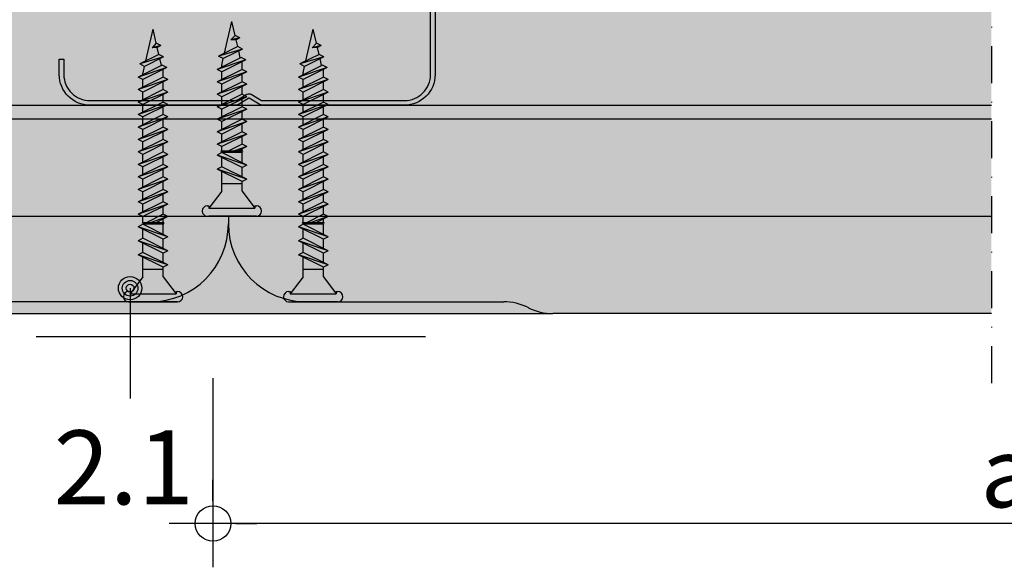
# Model space of a CAD drawing. Units: metres. Extents: x 1671 to 4753, y -1025 to 2849.
# Drawn here: x 2058 to 2185, y -922 to -851 of the extents above; entities that cross this region are included whole.
import ezdxf

# ---------------------------------------------------------------- set-up
doc = ezdxf.new("R2010")
doc.units = ezdxf.units.M
doc.linetypes.add('Strichpunkt2', pattern=[12.7, 6.35, -3.175, 0, -3.175])
for name, color, linetype in [('Rigips Befestigungen', 8, 'Continuous'), ('Rigips Bemassung', 5, 'Continuous'), ('Rigips Beplankung', 2, 'Continuous'), ('Rigips Profile', 2, 'Continuous'), ('Rigips Profile 2', 5, 'Continuous'), ('Rigips Schraffur 4', 8, 'Continuous'), ('Rigips Text', 7, 'Continuous')]:
    doc.layers.add(name, color=color, linetype=linetype)
for name, color, linetype, true_color in [('Rigips Schr Habito', 7, 'Continuous', 0xe1cbc6), ('Rigips Schr Profile PS', 7, 'Continuous', 0xd5e5ec), ('Rigips Text PB', 7, 'Continuous', 0xe2001a)]:
    doc.layers.add(name, color=color, linetype=linetype, true_color=true_color)
doc.styles.add('BEM', font='arial.ttf')
doc.styles.add('TEXT PuB ROT', font='arial.ttf')
doc.dimstyles.new('P+B', dxfattribs={"dimtxt": 7.5, "dimasz": 0.15, "dimexe": 5, "dimexo": 5, "dimgap": 2, "dimtad": 1, "dimdec": 0, "dimdsep": 46, "dimlunit": 6, "dimtxsty": 'BEM', "dimblk": 'PUNKT1', "dimcen": 2.5, "dimdle": 7, "dimclrd": 256, "dimclre": 256, "dimclrt": 7, "dimadec": 0, "dimazin": 0, "dimtfac": 1, "dimtdec": 0, "dimtmove": 0, "dimatfit": 3, "dimfxl": 1, "dimtolj": 1, "dimtzin": 0, "dimlwd": -1, "dimlwe": -1, "dimarcsym": 0})

# ---------------------------------------------------------------- blocks, each defined once
blk = doc.blocks.new('PUNKT1')
at = {"color": 9}
for p, q in [((0, 19.43276855314616), (0, 37.5)), ((0, -19.43276855314616), (0, 19.43276855314616)), ((-19.43276855302975, 0), (-37.5, 0)), ((-19.43276855302975, 0), (19.43276855302975, 0)), ((19.43276855302975, 0), (37.5, 0)), ((0, -19.43276855314616), (0, -37.5))]:
    blk.add_line(p, q, dxfattribs=at)
at = {"layer": 'DEFPOINTS', "color": 0, "linetype": 'ByBlock'}
blk.add_point((0, 0), dxfattribs=at)
at = {"layer": 'Rigips Schraffur 4', "color": 9}
blk.add_circle((0, 0), 15.19304337888025, dxfattribs=at)
blk = doc.blocks.new('*D12')
at = {"layer": 'DEFPOINTS', "color": 0, "transparency": 16777216}
for p in [(2082.977347943957, -892.4946792045014), (2287.005080045239, -892.4946792045014), (2082.977347943957, -916.1524756006909)]:
    blk.add_point(p, dxfattribs=at)
at = {"layer": 'Rigips Bemassung', "transparency": 16777216}
for p, q in [((2082.977347943957, -897.4946792045014), (2082.977347943957, -921.1524756006909)), ((2287.005080045239, -897.4946792045014), (2287.005080045239, -921.1524756006909)), ((2286.855080045239, -916.1524756006909), (2083.127347943957, -916.1524756006909))]:
    blk.add_line(p, q, dxfattribs=at)
at = {"layer": 'Rigips Bemassung', "transparency": 16777216, "xscale": 0.15, "yscale": 0.15, "zscale": 0.15, "rotation": 180}
blk.add_blockref('PUNKT1', (2082.977347943957, -916.1524756006909), dxfattribs=at)
at = {"layer": 'Rigips Bemassung', "transparency": 16777216, "xscale": 0.15, "yscale": 0.15, "zscale": 0.15}
blk.add_blockref('PUNKT1', (2287.005080045239, -916.1524756006909), dxfattribs=at)
at = {"layer": 'Rigips Bemassung', "color": 7, "transparency": 16777216, "insert": (2184.991213994598, -909.5788057507591), "char_height": 7.5, "attachment_point": 5, "style": 'BEM'}
blk.add_mtext('\\A1;{\\H1.2x;a}', dxfattribs=at)
blk = doc.blocks.new('3 8_25 NEU')
at = {"layer": 'Rigips Befestigungen'}
for p, q in [((-0.00315499999999997, 0), (0.002690384757729349, -2.775557561562891e-17)), ((0.003154999999999977, 0), (-0.00315499999999997, 0)), ((0.003154999999999977, 0), (-0.00315499999999997, 0)), ((-0.002949999999999814, 0), (0.002949999999999821, 0)), ((-0.00130000000000019, -0.003199999999999981), (-0.002954999999999985, -0.001019999999999993)), ((-0.002954999999999985, -0.001319999999999988), (-0.002954999999999985, -0.001019999999999993)), ((0.002375000000000044, -0.001019999999999979), (-0.002954999999999985, -0.001019999999999993)), ((0.001300000000000183, -0.003199999999999981), (0.002954999999999985, -0.001019999999999993)), ((0.002954999999999985, -0.001019999999999993), (0.002375000000000044, -0.001019999999999993)), ((0.002954999999999985, -0.001319999999999988), (0.002954999999999985, -0.001019999999999993)), ((-0.002954999999999923, -0.001319999999999988), (-0.00315499999999997, -0.001319999999999988)), ((0.003154999999999977, -0.001319999999999988), (0.00295499999999993, -0.001319999999999988)), ((-0.001300000000000183, -0.003199999999999995), (-0.001300000000000183, -0.004442013113119855)), ((0.001300000000000183, -0.003199999999999995), (0.001300000000000183, -0.005742013113119809)), ((-0.001900000000000547, -0.004751127144016432), (-0.001300000000000183, -0.004442013113119855)), ((-0.001900000000000547, -0.004751127144016432), (0.001300000000000183, -0.006351127144016339)), ((-0.001900000000000547, -0.004751127144016432), (0.001899999999999638, -0.006042013113119762)), ((0.001300000000000183, -0.004200000000000037), (-0.001300000000000183, -0.004200000000000037)), ((-0.001300000000000183, -0.004442013113119855), (0.001899999999999638, -0.006042013113119762)), ((-0.001300000000000183, -0.005051127144016385), (-0.001300000000000183, -0.00624201311311981)), ((-0.001900000000000547, -0.006551127144016386), (-0.001300000000000183, -0.00624201311311981)), ((-0.001300000000000183, -0.00624201311311981), (0.001899999999999638, -0.007842013113119717)), ((0.001300000000000183, -0.006351127144016339), (0.001899999999999638, -0.006042013113119762)), ((-0.001900000000000547, -0.006551127144016386), (0.001899999999999638, -0.007842013113119717)), ((-0.001900000000000547, -0.006551127144016386), (0.001300000000000183, -0.008151127144016293)), ((-0.001300000000000183, -0.006851127144016339), (-0.001300000000000183, -0.00820000000000004)), ((0.001300000000000183, -0.006351127144016339), (0.001300000000000183, -0.007542013113119764)), ((-0.001900000000000547, -0.008932616599036922), (-0.000332128689301589, -0.008399999999999866)), ((-0.001900000000000547, -0.008932616599036922), (-0.0008347668019261303, -0.008399999999999852)), ((-0.001300000000000197, -0.007641730629933591), (-0.00130000000000019, -0.00820000000000004)), ((0.001300000000000183, -0.008200000000000054), (-0.00130000000000019, -0.00820000000000004)), ((0.001300000000000183, -0.00839999999999988), (-0.00130000000000019, -0.008399999999999866)), ((-0.001300000000000183, -0.00924173062993372), (0.0003834612598673098, -0.008399999999999852)), ((-0.00130000000000019, -0.008399999999999866), (-0.001300000000000183, -0.008632616599036955)), ((0.001300000000000183, -0.008151127144016238), (0.001899999999999638, -0.007842013113119717)), ((0.001300000000000183, -0.008151127144016293), (0.001300000000000183, -0.00820000000000004)), ((0.001300000000000183, -0.008151127144016238), (0.00130000000000019, -0.00820000000000004)), ((0.00130000000000019, -0.00839999999999988), (0.001300000000000183, -0.008932616599036922)), ((-0.001900000000000547, -0.01053261659903683), (0.001300000000000183, -0.008932616599036922)), ((-0.001900000000000547, -0.008932616599036922), (-0.001300000000000183, -0.00924173062993372)), ((-0.001900000000000547, -0.008932616599036922), (-0.001300000000000183, -0.00924173062993372)), ((-0.001900000000000547, -0.01053261659903683), (0.001899999999999638, -0.009241730629933498)), ((-0.001300000000000183, -0.01084173062993363), (0.001899999999999638, -0.009241730629933498)), ((-0.001300000000000197, -0.009241730629933498), (-0.001300000000000183, -0.01023261659903688)), ((0.001300000000000183, -0.008932616599036922), (0.001899999999999638, -0.009241730629933498)), ((0.001300000000000183, -0.009541730629933451), (0.001300000000000183, -0.01053261659903683)), ((-0.001900000000000547, -0.01213261659903674), (0.001300000000000183, -0.01053261659903683)), ((-0.001900000000000547, -0.01053261659903683), (-0.001300000000000183, -0.01084173062993363)), ((-0.001900000000000547, -0.01053261659903683), (-0.001300000000000183, -0.01084173062993363)), ((-0.001900000000000547, -0.01213261659903674), (0.001899999999999638, -0.0108417306299334)), ((-0.001300000000000183, -0.01244173062993355), (0.001899999999999638, -0.0108417306299334)), ((-0.001300000000000197, -0.0108417306299334), (-0.001300000000000183, -0.01183261659903678)), ((0.001300000000000183, -0.01053261659903683), (0.001899999999999638, -0.0108417306299334)), ((0.001300000000000183, -0.01114173062993336), (0.001300000000000183, -0.01213261659903674)), ((-0.001900000000000547, -0.01373261659903664), (0.001300000000000183, -0.01213261659903674)), ((-0.001900000000000547, -0.01213261659903674), (-0.001300000000000183, -0.01244173062993355)), ((-0.001900000000000547, -0.01213261659903674), (-0.001300000000000183, -0.01244173062993355)), ((-0.001900000000000547, -0.01373261659903664), (0.001899999999999638, -0.01244173062993331)), ((-0.001300000000000183, -0.01404173062993345), (0.001899999999999638, -0.01244173062993331)), ((-0.001300000000000197, -0.01244173062993331), (-0.001300000000000183, -0.01343261659903669)), ((0.001300000000000183, -0.01213261659903674), (0.001899999999999638, -0.01244173062993331)), ((-0.001900000000000547, -0.01533261659903655), (0.001300000000000183, -0.01373261659903664)), ((-0.001900000000000547, -0.01373261659903664), (-0.001300000000000183, -0.01404173062993345)), ((-0.001900000000000547, -0.01373261659903664), (-0.001300000000000183, -0.01404173062993345)), ((0.001300000000000183, -0.01274173062993326), (0.001300000000000183, -0.01373261659903664)), ((0.001300000000000183, -0.01373261659903664), (0.001899999999999638, -0.01404173062993322)), ((-0.001900000000000547, -0.01533261659903655), (0.001899999999999638, -0.01404173062993322)), ((-0.001300000000000183, -0.01564173062993336), (0.001899999999999638, -0.01404173062993322)), ((-0.001300000000000197, -0.01404173062993322), (-0.001300000000000183, -0.0150326165990366)), ((0.001300000000000183, -0.01434173062993317), (0.001300000000000183, -0.01533261659903655)), ((-0.001900000000000547, -0.01693261659903646), (0.001300000000000183, -0.01533261659903655)), ((-0.001900000000000547, -0.01533261659903655), (-0.001300000000000183, -0.01564173062993336)), ((-0.001900000000000547, -0.01533261659903655), (-0.001300000000000183, -0.01564173062993336)), ((-0.001900000000000547, -0.01693261659903646), (0.001899999999999638, -0.01564173062993313)), ((-0.001300000000000183, -0.01724173062993327), (0.001899999999999638, -0.01564173062993313)), ((-0.001300000000000197, -0.01564173062993313), (-0.001300000000000183, -0.0166326165990365)), ((0.001300000000000183, -0.01533261659903655), (0.001899999999999638, -0.01564173062993313)), ((0.001300000000000183, -0.01594173062993309), (0.001300000000000183, -0.01693261659903646)), ((-0.001900000000000547, -0.01693261659903646), (-0.001300000000000183, -0.01724173062993327)), ((-0.001900000000000547, -0.01693261659903646), (-0.001300000000000183, -0.01724173062993327)), ((-0.001900000000000547, -0.0185326165990366), (0.001300000000000183, -0.01693261659903646)), ((-0.001900000000000547, -0.0185326165990366), (0.001899999999999638, -0.01724173062993327)), ((-0.001300000000000183, -0.01884173062993318), (0.001899999999999638, -0.01724173062993327)), ((-0.001300000000000183, -0.01724173062993327), (-0.001300000000000183, -0.01823261659903665)), ((0.001300000000000183, -0.01693261659903646), (0.001899999999999638, -0.01724173062993327)), ((0.001300000000000183, -0.01754173062993322), (0.001300000000000183, -0.0185326165990366)), ((-0.001900000000000547, -0.0185326165990366), (-0.001300000000000183, -0.01884173062993318)), ((-0.001900000000000547, -0.0185326165990366), (-0.001300000000000183, -0.01884173062993318)), ((-0.001778386296494315, -0.02007180974728384), (0.001300000000000183, -0.0185326165990366)), ((-0.001778386296494315, -0.02007180974728384), (0.001899999999999638, -0.01884173062993318)), ((-0.001300000000000183, -0.01884173062993318), (-0.001300000000000183, -0.01983261659903655)), ((-0.00117838629649486, -0.02038092377818043), (0.001899999999999638, -0.01884173062993318)), ((0.001300000000000183, -0.0185326165990366), (0.001899999999999638, -0.01884173062993318)), ((-0.001778386296494315, -0.02007180974728384), (-0.00117838629649486, -0.02038092377818043)), ((0.001292311019435145, -0.0194023859972433), (0.001100720333192841, -0.02023225643243995)), ((0.001300000000000183, -0.01914173062993313), (0.001300000000000183, -0.0193349006809401)), ((-0.001343279860157962, -0.02145425652911535), (0.001100720333192841, -0.02023225643243995)), ((-0.001343279860157962, -0.02145425652911535), (0.001700720333193205, -0.02054137046333653)), ((-0.001343279860157962, -0.02145425652911535), (-0.0007432798601575974, -0.02176337056001193)), ((-0.001077987245634175, -0.02033072425275008), (-0.0008728975391168181, -0.02121906536859477)), ((-0.0007432798601575974, -0.02176337056001193), (0.001700720333193205, -0.02054137046333653)), ((0.0009417439880751513, -0.02092085863589555), (0, -0.02499999999999999)), ((0.001100720333192841, -0.02023225643243995), (0.001700720333193205, -0.02054137046333653)), ((-0.001015663747956752, -0.02289044847301488), (0.0001337314669954126, -0.02262030788098707)), ((-0.001015663747956752, -0.02289044847301488), (-0.0005381901536402403, -0.02265171167585663)), ((-0.0007432798601575974, -0.02176337056001193), (-0.0005381901536402403, -0.02265171167585663)), ((-0.0005381901536402403, -0.02265171167585663), (0.0001337314669954126, -0.02262030788098707)), ((-0.0004156637479563879, -0.02319956250391146), (0.0001337314669954126, -0.02262030788098707)), ((-0.001015663747956752, -0.02289044847301488), (-0.0004156637479563879, -0.02319956250391146)), ((-0.0004156637479563879, -0.02319956250391146), (0, -0.02499999999999999))]:
    blk.add_line(p, q, dxfattribs=at)
for centre, radius, start, end in [((-0.00315499999999997, -0.0006599999999999939), 0.0006600000000000001, 90, 270), ((0.003154999999999977, -0.0006599999999999939), 0.0006600000000000001, 270, 90), ((-0.00130000000000019, -0.008299999999999946), 9.999999999990905e-05, 90, 270), ((0.001300000000000183, -0.00829999999999996), 9.999999999990905e-05, 270, 90), ((0.001000000000000001, -0.0193349006809401), 0.0003, 346.9999999999994, 0)]:
    blk.add_arc(centre, radius, start, end, dxfattribs=at)
blk = doc.blocks.new('TN25 NEU')
at = {"layer": 'Rigips Befestigungen', "xscale": 1000, "yscale": 1000, "zscale": 1000}
blk.add_blockref('3 8_25 NEU', (0, 0), dxfattribs=at)
blk = doc.blocks.new('3 8_35 NEU')
at = {"layer": 'Rigips Befestigungen'}
for p, q in [((-0.00315499999999997, 0), (0.002690384757729349, -2.775557561562891e-17)), ((0.003154999999999977, 0), (-0.00315499999999997, 0)), ((0.003154999999999977, 0), (-0.00315499999999997, 0)), ((-0.00130000000000019, -0.003199999999999995), (-0.002954999999999985, -0.001019999999999993)), ((-0.002954999999999985, -0.001320000000000002), (-0.002954999999999985, -0.001019999999999993)), ((0.002375000000000044, -0.001019999999999979), (-0.002954999999999985, -0.001019999999999993)), ((0.001300000000000183, -0.003199999999999995), (0.002954999999999985, -0.001019999999999993)), ((0.002954999999999985, -0.001019999999999993), (0.002375000000000044, -0.001019999999999993)), ((0.002954999999999985, -0.001320000000000002), (0.002954999999999985, -0.001019999999999993)), ((-0.002954999999999923, -0.001320000000000002), (-0.00315499999999997, -0.001320000000000002)), ((0.003154999999999977, -0.001320000000000002), (0.00295499999999993, -0.001320000000000002)), ((-0.001300000000000183, -0.003200000000000022), (-0.001300000000000183, -0.004442013113119855)), ((0.00130000000000019, -0.003199999999999981), (0.001300000000000183, -0.005742013113119809)), ((-0.001900000000000547, -0.004751127144016445), (-0.001300000000000183, -0.004442013113119855)), ((-0.001900000000000547, -0.004751127144016445), (0.001300000000000183, -0.006351127144016352)), ((-0.001900000000000547, -0.004751127144016445), (0.001899999999999638, -0.006042013113119762)), ((0.001300000000000183, -0.004200000000000051), (-0.001300000000000183, -0.004200000000000051)), ((-0.001300000000000183, -0.004442013113119855), (0.001899999999999638, -0.006042013113119762)), ((-0.001300000000000183, -0.005051127144016399), (-0.001300000000000183, -0.00624201311311981)), ((-0.001900000000000547, -0.0065511271440164), (-0.001300000000000183, -0.00624201311311981)), ((-0.001300000000000183, -0.00624201311311981), (0.001899999999999638, -0.007842013113119717)), ((0.001300000000000183, -0.006351127144016352), (0.001899999999999638, -0.006042013113119762)), ((-0.001900000000000547, -0.0065511271440164), (0.001899999999999638, -0.007842013113119717)), ((-0.001900000000000547, -0.0065511271440164), (0.001300000000000183, -0.008151127144016307)), ((-0.001300000000000183, -0.006851127144016353), (-0.001300000000000183, -0.008042013113119695)), ((0.001300000000000183, -0.006351127144016352), (0.001300000000000183, -0.007542013113119764)), ((-0.001900000000000547, -0.008351127144016285), (-0.001300000000000183, -0.008042013113119709)), ((-0.001900000000000547, -0.008351127144016285), (0.001899999999999638, -0.009642013113119616)), ((-0.001900000000000547, -0.008351127144016285), (0.001300000000000183, -0.009951127144016206)), ((-0.001300000000000183, -0.008042013113119709), (0.001899999999999638, -0.009642013113119616)), ((-0.001300000000000183, -0.008651127144016252), (-0.001300000000000183, -0.00999999999999994)), ((0.001300000000000183, -0.008151127144016251), (0.001899999999999638, -0.007842013113119717)), ((0.001300000000000183, -0.008151127144016307), (0.001300000000000183, -0.009342013113119718)), ((-0.001300000000000183, -0.009641730629933593), (-0.001300000000000183, -0.009999999999999926)), ((0.001300000000000183, -0.009999999999999953), (-0.00130000000000019, -0.00999999999999994)), ((0.001300000000000183, -0.009332616599037016), (0.001899999999999638, -0.009641730629933593)), ((0.001300000000000183, -0.00995112714401615), (0.001899999999999638, -0.009642013113119616)), ((0.001300000000000183, -0.009941730629933546), (0.001300000000000183, -0.009999999999999953)), ((0.001300000000000183, -0.009951127144016206), (0.001300000000000183, -0.00999999999999994)), ((0.001300000000000183, -0.00995112714401615), (0.00130000000000019, -0.00999999999999994)), ((-0.001900000000000547, -0.01093261659903692), (-0.0004347668019258344, -0.01019999999999978)), ((-0.001900000000000547, -0.01093261659903692), (0.0002566142501915641, -0.01019999999999978)), ((-0.001900000000000547, -0.01253261659903683), (0.001300000000000183, -0.01093261659903692)), ((-0.001900000000000547, -0.01093261659903692), (-0.001300000000000183, -0.0112417306299335)), ((-0.001900000000000547, -0.01093261659903692), (-0.001300000000000183, -0.0112417306299335)), ((-0.001900000000000547, -0.01253261659903683), (0.001899999999999638, -0.0112417306299335)), ((0.001300000000000183, -0.01019999999999978), (-0.00130000000000019, -0.01019999999999976)), ((-0.001300000000000183, -0.0112417306299335), (0.0007834612598672727, -0.01019999999999978)), ((-0.001300000000000183, -0.01019999999999976), (-0.001300000000000183, -0.01063261659903697)), ((-0.001300000000000183, -0.01284173062993341), (0.001899999999999638, -0.0112417306299335)), ((-0.001300000000000183, -0.0112417306299335), (-0.001300000000000183, -0.01223261659903688)), ((0.001300000000000183, -0.01019999999999978), (0.001300000000000183, -0.01093261659903692)), ((0.001300000000000183, -0.01093261659903692), (0.001899999999999638, -0.0112417306299335)), ((-0.001900000000000547, -0.01413261659903674), (0.001300000000000183, -0.01253261659903683)), ((-0.001900000000000547, -0.01253261659903683), (-0.001300000000000183, -0.01284173062993341)), ((-0.001900000000000547, -0.01253261659903683), (-0.001300000000000183, -0.01284173062993341)), ((0.001300000000000183, -0.01154173062993345), (0.001300000000000183, -0.01253261659903683)), ((0.001300000000000183, -0.01253261659903683), (0.001899999999999638, -0.01284173062993341)), ((-0.001900000000000547, -0.01413261659903674), (0.001899999999999638, -0.01284173062993341)), ((-0.001300000000000183, -0.01444173062993331), (0.001899999999999638, -0.01284173062993341)), ((-0.001300000000000183, -0.01284173062993341), (-0.001300000000000183, -0.01383261659903678)), ((0.001300000000000183, -0.01314173062993336), (0.001300000000000183, -0.01413261659903674)), ((-0.001900000000000547, -0.01573261659903664), (0.001300000000000183, -0.01413261659903674)), ((-0.001900000000000547, -0.01413261659903674), (-0.001300000000000183, -0.01444173062993331)), ((-0.001900000000000547, -0.01413261659903674), (-0.001300000000000183, -0.01444173062993331)), ((-0.001900000000000547, -0.01573261659903664), (0.001899999999999638, -0.01444173062993331)), ((-0.001300000000000183, -0.01604173062993323), (0.001899999999999638, -0.01444173062993331)), ((-0.001300000000000183, -0.01444173062993331), (-0.001300000000000183, -0.01543261659903669)), ((0.001300000000000183, -0.01413261659903674), (0.001899999999999638, -0.01444173062993331)), ((0.001300000000000183, -0.01474173062993328), (0.001300000000000183, -0.01573261659903664)), ((-0.001900000000000547, -0.01733261659903655), (0.001300000000000183, -0.01573261659903664)), ((-0.001900000000000547, -0.01573261659903664), (-0.001300000000000183, -0.01604173062993323)), ((-0.001900000000000547, -0.01573261659903664), (-0.001300000000000183, -0.01604173062993323)), ((-0.001900000000000547, -0.01733261659903655), (0.001899999999999638, -0.01604173062993323)), ((-0.001300000000000183, -0.01764173062993314), (0.001899999999999638, -0.01604173062993323)), ((-0.001300000000000183, -0.01604173062993323), (-0.001300000000000183, -0.0170326165990366)), ((0.001300000000000183, -0.01573261659903664), (0.001899999999999638, -0.01604173062993323)), ((0.001300000000000183, -0.01634173062993319), (0.001300000000000183, -0.01733261659903655)), ((-0.001900000000000547, -0.01893261659903647), (0.001300000000000183, -0.01733261659903655)), ((-0.001900000000000547, -0.01733261659903655), (-0.001300000000000183, -0.01764173062993314)), ((-0.001900000000000547, -0.01733261659903655), (-0.001300000000000183, -0.01764173062993314)), ((-0.001900000000000547, -0.01893261659903647), (0.001899999999999638, -0.01764173062993314)), ((-0.001300000000000183, -0.01764173062993314), (-0.001300000000000183, -0.01863261659903652)), ((-0.001300000000000183, -0.01924173062993327), (0.001899999999999638, -0.01764173062993314)), ((0.001300000000000183, -0.01733261659903655), (0.001899999999999638, -0.01764173062993314)), ((-0.001900000000000547, -0.0205326165990366), (0.001300000000000183, -0.01893261659903647)), ((-0.001900000000000547, -0.01893261659903647), (-0.001300000000000183, -0.01924173062993327)), ((-0.001900000000000547, -0.01893261659903647), (-0.001300000000000183, -0.01924173062993327)), ((0.001300000000000183, -0.01794173062993309), (0.001300000000000183, -0.01893261659903647)), ((0.001300000000000183, -0.01893261659903647), (0.001899999999999638, -0.01924173062993327)), ((-0.001900000000000547, -0.0205326165990366), (0.001899999999999638, -0.01924173062993327)), ((-0.001300000000000183, -0.01924173062993327), (-0.001300000000000183, -0.02023261659903665)), ((-0.001300000000000183, -0.02084173062993318), (0.001899999999999638, -0.01924173062993327)), ((0.001300000000000183, -0.01954173062993322), (0.001300000000000183, -0.0205326165990366)), ((-0.001900000000000547, -0.02213261659903651), (0.001300000000000183, -0.0205326165990366)), ((-0.001900000000000547, -0.0205326165990366), (-0.001300000000000183, -0.02084173062993318)), ((-0.001900000000000547, -0.0205326165990366), (-0.001300000000000183, -0.02084173062993318)), ((-0.001900000000000547, -0.02213261659903651), (0.001899999999999638, -0.02084173062993318)), ((-0.001300000000000183, -0.02084173062993318), (-0.001300000000000183, -0.02183261659903656)), ((-0.001300000000000183, -0.0224417306299331), (0.001899999999999638, -0.02084173062993318)), ((0.001300000000000183, -0.0205326165990366), (0.001899999999999638, -0.02084173062993318)), ((0.001300000000000183, -0.02114173062993314), (0.001300000000000183, -0.02213261659903651)), ((-0.001900000000000547, -0.02373261659903665), (0.001300000000000183, -0.02213261659903651)), ((-0.001900000000000547, -0.02213261659903651), (-0.001300000000000183, -0.0224417306299331)), ((-0.001900000000000547, -0.02213261659903651), (-0.001300000000000183, -0.0224417306299331)), ((-0.001900000000000547, -0.02373261659903665), (0.001899999999999638, -0.0224417306299331)), ((-0.001300000000000183, -0.0224417306299331), (-0.001300000000000183, -0.02343261659903646)), ((-0.001300000000000183, -0.02404173062993323), (0.001899999999999638, -0.0224417306299331)), ((0.001300000000000183, -0.02213261659903651), (0.001899999999999638, -0.0224417306299331)), ((0.001300000000000183, -0.02274173062993327), (0.001300000000000183, -0.02373261659903665)), ((-0.001900000000000547, -0.02533261659903656), (0.001300000000000183, -0.02373261659903665)), ((-0.001900000000000547, -0.02373261659903665), (-0.001300000000000183, -0.02404173062993323)), ((-0.001900000000000547, -0.02373261659903665), (-0.001300000000000183, -0.02404173062993323)), ((0.001300000000000183, -0.02373261659903665), (0.001899999999999638, -0.02404173062993323)), ((-0.001900000000000547, -0.02533261659903656), (0.001899999999999638, -0.02404173062993323)), ((-0.001300000000000183, -0.02404173062993323), (-0.001300000000000183, -0.02503261659903661)), ((-0.001300000000000183, -0.02564173062993313), (0.001899999999999638, -0.02404173062993323)), ((0.001300000000000183, -0.02434173062993318), (0.001300000000000183, -0.02533261659903656)), ((-0.001900000000000547, -0.02693261659903647), (0.001300000000000183, -0.02533261659903656)), ((-0.001900000000000547, -0.02533261659903656), (-0.001300000000000183, -0.02564173062993313)), ((-0.001900000000000547, -0.02533261659903656), (-0.001300000000000183, -0.02564173062993313)), ((-0.001900000000000547, -0.02693261659903647), (0.001899999999999638, -0.02564173062993313)), ((-0.001300000000000183, -0.02564173062993313), (-0.001300000000000183, -0.02663261659903651)), ((-0.001300000000000183, -0.02724173062993328), (0.001899999999999638, -0.02564173062993313)), ((0.001300000000000183, -0.02533261659903656), (0.001899999999999638, -0.02564173062993313)), ((0.001300000000000183, -0.02594173062993309), (0.001300000000000183, -0.02693261659903647)), ((-0.001900000000000547, -0.02853261659903661), (0.001300000000000183, -0.02693261659903647)), ((-0.001900000000000547, -0.02693261659903647), (-0.001300000000000183, -0.02724173062993328)), ((-0.001900000000000547, -0.02693261659903647), (-0.001300000000000183, -0.02724173062993328)), ((-0.001900000000000547, -0.02853261659903661), (0.001899999999999638, -0.02724173062993328)), ((-0.001300000000000183, -0.02724173062993328), (-0.001300000000000183, -0.02823261659903666)), ((-0.001300000000000183, -0.02884173062993318), (0.001899999999999638, -0.02724173062993328)), ((0.001300000000000183, -0.02693261659903647), (0.001899999999999638, -0.02724173062993328)), ((0.001300000000000183, -0.02754173062993323), (0.001300000000000183, -0.02853261659903661)), ((-0.001900000000000547, -0.02853261659903661), (-0.001300000000000183, -0.02884173062993318)), ((-0.001900000000000547, -0.02853261659903661), (-0.001300000000000183, -0.02884173062993318)), ((-0.001778386296494315, -0.03007180974728385), (0.001300000000000183, -0.02853261659903661)), ((-0.001778386296494315, -0.03007180974728385), (0.001899999999999638, -0.02884173062993318)), ((-0.001300000000000183, -0.02884173062993318), (-0.001300000000000183, -0.02983261659903656)), ((-0.00117838629649486, -0.03038092377818044), (0.001899999999999638, -0.02884173062993318)), ((0.001300000000000183, -0.02853261659903661), (0.001899999999999638, -0.02884173062993318)), ((-0.001778386296494315, -0.03007180974728385), (-0.00117838629649486, -0.03038092377818044)), ((-0.001343279860157962, -0.03145425652911536), (0.001100720333192841, -0.03023225643243996)), ((-0.001077987245634175, -0.03033072425275009), (-0.0008728975391168181, -0.03121906536859478)), ((0.001292311019435145, -0.0294023859972433), (0.001100720333192841, -0.03023225643243996)), ((0.001100720333192841, -0.03023225643243996), (0.001700720333193205, -0.03054137046333653)), ((0.001300000000000183, -0.02914173062993314), (0.001300000000000183, -0.02933490068094011)), ((-0.001343279860157962, -0.03145425652911536), (0.001700720333193205, -0.03054137046333653)), ((-0.001343279860157962, -0.03145425652911536), (-0.0007432798601575974, -0.03176337056001194)), ((-0.0007432798601575974, -0.03176337056001194), (0.001700720333193205, -0.03054137046333653)), ((0.0009417439880762685, -0.030920858635895), (0.0006831266819481221, -0.03204105325806268)), ((-0.001015663747956752, -0.03289044847301489), (0.0001337314669954126, -0.03262030788098708)), ((-0.001015663747956752, -0.03289044847301489), (-0.0005381901536402403, -0.03265171167585663)), ((-0.0007432798601575974, -0.03176337056001194), (-0.0005381901536402403, -0.03265171167585663)), ((-0.0005381901536402403, -0.03265171167585663), (0.0001337314669954126, -0.03262030788098708)), ((-0.0004156637479563879, -0.03319956250391147), (0.0001337314669954126, -0.03262030788098708)), ((0.0006831266819481221, -0.03204105325806268), (0, -0.035)), ((-0.001015663747956752, -0.03289044847301489), (-0.0004156637479563879, -0.03319956250391147)), ((-0.001015663747956752, -0.03289044847301489), (-0.0004156637479563879, -0.03319956250391147)), ((-0.0004156637479563879, -0.03319956250391147), (0, -0.035))]:
    blk.add_line(p, q, dxfattribs=at)
for centre, radius, start, end in [((-0.00315499999999997, -0.0006599999999999939), 0.0006600000000000001, 90, 270), ((0.003154999999999977, -0.0006599999999999939), 0.0006600000000000001, 270, 90), ((-0.00130000000000019, -0.01009999999999986), 9.999999999990905e-05, 90, 270), ((0.001300000000000183, -0.01009999999999987), 9.999999999990905e-05, 270, 90), ((0.001000000000000001, -0.02933490068094011), 0.0003, 346.9999999999994, 0)]:
    blk.add_arc(centre, radius, start, end, dxfattribs=at)
blk = doc.blocks.new('TN35 NEU')
at = {"layer": 'Rigips Befestigungen', "xscale": 1000, "yscale": 1000, "zscale": 1000}
blk.add_blockref('3 8_35 NEU', (0, 0), dxfattribs=at)
blk = doc.blocks.new('CW75neu')
at = {"layer": 'Rigips Profile 2'}
h = blk.add_hatch(color=6, dxfattribs=at)
h.dxf.hatch_style = 1
edge = h.paths.add_edge_path()
edge.add_arc((3.277292208730185, 3.939999999999857), 3.939999999999888, 180.0000001271735, 270.0000000000016)
edge.add_line((3.277292208730297, -3.844790343626425e-14), (21.44499651841222, -4.863740440594314e-13))
edge.add_arc((21.44499651841208, 0.9849999999995066), 0.984999999999993, 270.0000000000081, 300.8183080925718)
edge.add_line((21.9496290665558, 0.1390857068503899), (23.19555293283689, 0.8823450896582314))
edge.add_arc((23.22354249517892, 0.7879055894573121), 0.09849992283396855, 73.49140167712272, 106.5085376831849, ccw=False)
edge.add_line((23.25153215747214, 0.8823450600350841), (24.49745603508218, 0.139085698522995))
edge.add_arc((25.00208856917807, 0.9850000000522638), 0.9849999999998958, 239.1816928589174, 270.0000000502505)
edge.add_line((25.00208857004196, 5.236891054947429e-11), (43.66229558934444, 1.598778928935927e-08))
edge.add_arc((43.66229558563811, 3.940000015987771), 3.939999999999983, 270.0000000538978, 360.0000000000002)
edge.add_line((47.60229558563808, 3.940000015987789), (47.60229558563808, 5.910000763237438))
edge.add_line((47.60229558563808, 5.910000763237438), (47.01129556215385, 5.910000763237438))
edge.add_line((47.01129556215385, 5.910000763237438), (47.01129556215396, 3.940396623248846))
edge.add_arc((43.66229558563802, 3.940000015987891), 3.34900000000016, -90.00678523192312, 0.006785285825571918, ccw=False)
edge.add_line((43.66189898152773, 0.5910000394715714), (24.94243642609108, 0.5910000234841916))
edge.add_arc((24.94243717018137, 0.9850008316231126), 0.3940008081396237, 253.4913398433711, 269.999891794047, ccw=False)
edge.add_line((24.83047779598003, 0.6072419993727955), (23.50109039307651, 1.400291672832723))
edge.add_arc((23.22354252169567, 0.9350387936455197), 0.5417500000000126, 59.18169561401712, 120.8183053438574)
edge.add_line((22.94599464253672, 1.400291668192656), (21.61660740017059, 0.6072420603651064))
edge.add_arc((21.50464782017724, 0.9850008316228152), 0.3940008081393013, 270.00006183203016, 286.50869136971926, ccw=False)
edge.add_line((21.50464824537208, 0.5910000234837436), (3.277688815985307, 0.5910000384229762))
edge.add_arc((3.277292193794955, 3.940000000001512), 3.348999985064526, 180.0000001274168, 270.00678554127285, ccw=False)
edge.add_line((-0.07170779126956883, 3.939999992553861), (-0.07170783116209488, 34.49806920015966))
edge.add_arc((0.3222921688381627, 34.49806920102579), 0.3940000000002575, 152.3171060980361, 180.0000001259535, ccw=False)
edge.add_line((-0.02660758434284527, 34.68111280848159), (0.7307303137874485, 36.12467595392509))
edge.add_arc((0.1201557457208945, 36.44500226697251), 0.6895000000001521, 332.3171060980454, 387.682894043525)
edge.add_line((0.730730312995963, 36.76532858152857), (-0.02660758389066376, 38.20889171593272))
edge.add_arc((0.3222921688382746, 38.39193532425045), 0.3940000000003709, 179.9999998740325, 207.6828940435012, ccw=False)
edge.add_line((-0.07170783116209489, 38.39193532511668), (-0.07170779126956885, 68.75300453981825))
edge.add_arc((3.277292208730493, 68.75300453245629), 3.349000000000061, 89.99321471462417, 179.999999874049, ccw=False)
edge.add_line((3.27768881596515, 72.10200450897214), (21.50464903395164, 72.10200450897169))
edge.add_arc((21.5046482898629, 71.70800370083302), 0.3940008081393717, 73.49133984359389, 89.99989179427092, ccw=False)
edge.add_line((21.61660766406269, 72.08576253308354), (22.94599505370279, 71.29271286733064))
edge.add_arc((23.22354292513614, 71.7579657464864), 0.5417499999999436, 239.181695607545, 300.8183135107188)
edge.add_line((23.50109087061157, 71.29271291150062), (24.83047761588147, 72.08576247970596))
edge.add_arc((24.94243717018072, 71.70800370083279), 0.3940008081395713, 90.00006183200571, 106.50868747260719, ccw=False)
edge.add_line((24.94243674498605, 72.10200450897214), (41.19939900273558, 72.10200449298432))
edge.add_arc((41.19979560683957, 68.7530045164682), 3.348999999999962, -0.006785285821479192, 90.00678523181517, ccw=False)
edge.add_line((44.54879558335531, 68.75260790920748), (44.54879558335531, 66.7830037692189))
edge.add_line((44.54879558335531, 66.7830037692189), (45.13979560683954, 66.7830037692189))
edge.add_line((45.13979560683954, 66.7830037692189), (45.13979560683954, 68.7530045164681))
edge.add_arc((41.19979560683957, 68.75300451646811), 3.939999999999972, 359.9999999999997, 449.9999999461022)
edge.add_line((41.19979561054591, 72.6930045164681), (25.00208852622918, 72.69300453239948))
edge.add_arc((25.00208852528918, 71.7080045323994), 0.9850000000000839, 89.99999994532173, 120.818316252835)
edge.add_line((24.49745585666738, 72.55391875367707), (23.25153250150596, 71.81065943518112))
edge.add_arc((23.22354296486313, 71.90509894298589), 0.09849992282173627, 253.4914016760997, 286.50852209376933, ccw=False)
edge.add_line((23.1955533025717, 71.81065947242035), (21.94962942487286, 72.55391883398552))
edge.add_arc((21.44499689077733, 71.70800453245594), 0.9849999999999678, 59.18169285894462, 90.00000000001138)
edge.add_line((21.44499689077714, 72.69300453245592), (3.277292208730294, 72.69300453245637))
edge.add_arc((3.277292208730409, 68.75300453245625), 3.940000000000119, 90.0000000000016, 179.9999998728298)
edge.add_line((-0.6627077912697033, 68.75300454120124), (-0.6627078311620054, 38.3919353264159))
edge.add_arc((0.3222921688380507, 38.39193532425055), 0.9850000000000559, 179.9999998740456, 207.6828940435132)
edge.add_line((-0.5499572129834277, 37.93432630345642), (0.2073806839031991, 36.49076316905206))
edge.add_arc((0.1201557457209785, 36.44500226697268), 0.09850000000005371, -27.682893902005503, 27.682894043475528, ccw=False)
edge.add_line((0.2073806840161885, 36.39924136510867), (-0.5499572141139932, 34.95567821966517))
edge.add_arc((0.3222921688378827, 34.49806920102606), 0.9849999999998871, 152.317106098039, 180.0000001259569)
edge.add_line((-0.6627078311620053, 34.49806919886067), (-0.6627077912697031, 3.939999991254655))
at = {"layer": 'Rigips Profile 2', "color": 6}
blk.add_lwpolyline([(-0.6627077983736999, 7.140704320632643), (-0.6627077912697033, 3.939999991254652, 0.4142135617229987), (3.277292208730297, -3.844790343626425e-14), (21.44499651841222, -4.863740440594314e-13, 0.135286649969989), (21.9496290665558, 0.1390857068503899), (23.19555293283689, 0.8823450896582314, -0.1450694421392155), (23.25153215747214, 0.8823450600350841), (24.49745603508218, 0.139085698522995, 0.1352866459656564), (25.00208857004196, 5.236891054947429e-11), (43.66229558934445, 1.598778928935927e-08, 0.4142135620975725), (47.60229558563808, 3.940000015987789), (47.60229558563808, 5.910000763237438), (47.01129556215385, 5.910000763237438), (47.01129556215396, 3.940396623248846, -0.4142829358967912), (43.66189898152773, 0.5910000394715714), (24.94243642609108, 0.5910000234841916, -0.07215698840082581), (24.83047779598003, 0.6072419993727955), (23.50109039307651, 1.400291672832723, 0.2756177580478781), (22.94599464253672, 1.400291668192656), (21.61660740017059, 0.6072420603651064, -0.07215732870068205), (21.50464824537208, 0.5910000234837436), (3.277688815985307, 0.5910000384229763, -0.4142482495018112), (-0.07170779126956883, 3.939999992553861), (-0.07170783116209489, 34.49806920015966, -0.1213803029916485), (-0.02660758434284527, 34.68111280848159), (0.7307303137874483, 36.12467595392509, 0.2463907238610145), (0.730730312995963, 36.76532858152857), (-0.02660758389066387, 38.20889171593272, -0.1213803036183754), (-0.07170783116209489, 38.39193532511668), (-0.07170779126956883, 68.75300453981826, -0.4142482482011376), (3.27768881596515, 72.10200450897214), (21.50464903395165, 72.10200450897169, -0.07215698840083072), (21.61660766406269, 72.08576253308354), (22.94599505370279, 71.29271286733062, 0.2756177964199102), (23.50109087061157, 71.29271291150062), (24.83047761588147, 72.08576247970596, -0.07215731160789347), (24.94243674498605, 72.10200450897214), (41.19939900273558, 72.1020044929843, -0.4142829358962204), (44.54879558335531, 68.75260790920748), (44.54879558335531, 66.7830037692189), (45.13979560683954, 66.7830037692189), (45.13979560683954, 68.7530045164681, 0.4142135620975727), (41.19979561054591, 72.6930045164681), (25.00208852622918, 72.69300453239948, 0.1352866864705113), (24.49745585666738, 72.55391875367707), (23.25153250150596, 71.81065943518111, -0.1450693726905936), (23.1955533025717, 71.81065947242035), (21.94962942487286, 72.55391883398552, 0.1352866457423136), (21.44499689077714, 72.69300453245592), (3.277292208730297, 72.69300453245637, 0.4142135617229984), (-0.6627077912697033, 68.75300454120124), (-0.6627078311620053, 38.39193532641589, 0.121380303618375), (-0.5499572129834277, 37.93432630345642), (0.2073806839031991, 36.49076316905206, -0.2463907238610151), (0.2073806840161885, 36.39924136510867), (-0.5499572141139932, 34.95567821966517, 0.1213803029916481), (-0.6627078311620053, 34.49806919886067), (-0.6627077912697033, 3.939999991254652)], format="xyb", dxfattribs=at)

msp = doc.modelspace()

# ---------------------------------------------------------------- hatches: boundary and pattern name
at = {"layer": 'Rigips Schr Habito'}
h = msp.add_hatch(color=256, dxfattribs=at)
h.paths.add_polyline_path([(2403.161301998912, -876.6926277378377), (2537.839449605083, -876.6926277378377), (2537.839449605083, -889.1926277378377), (2403.161301998912, -889.1926277378377)])
h.paths.add_polyline_path([(2403.161301998912, -864.1926277378377), (2537.839449605083, -864.1926277378377), (2537.839449605083, -876.6926277378377), (2403.161301998912, -876.6926277378377)])
edge = h.paths.add_edge_path()
edge.add_line((2287.005080045239, -865.1926277378363), (2287.005080045239, -864.1926277378375))
edge.add_line((2287.005080045239, -864.1926277378375), (2399.580536788236, -864.1926277378375))
edge.add_line((2399.580536788236, -864.1926277378375), (2399.580536788235, -876.6926277378375))
edge.add_line((2399.580536788235, -876.6926277378375), (2328.657555887737, -876.6926277378375))
edge.add_arc((2328.657555887738, -869.6926277378374), 7.000000000000114, 243.4349488229183, 269.9999999999963, ccw=False)
edge.add_line((2325.527060719237, -875.9536180748366), (2325.48309937124, -875.9316374008379))
edge.add_arc((2322.35260420274, -882.1926277378373), 6.999999999999971, 63.43494882292201, 90)
edge.add_line((2322.35260420274, -875.1926277378373), (2297.005080045239, -875.1926277378373))
edge.add_arc((2297.005080045239, -865.1926277378373), 10, 179.9999999999948, 270, ccw=False)
h.paths.add_polyline_path([(2186.235752460012, -876.6926277378373), (2399.580536788235, -876.6926277378375), (2399.580536788235, -889.1926277378404), (2186.235752460012, -889.1926277378404)])
edge = h.paths.add_edge_path()
edge.add_line((2186.235752460012, -864.1926277378375), (2287.005080045239, -864.1926277378375))
edge.add_line((2287.005080045239, -864.1926277378375), (2287.005080045239, -865.1926277378363))
edge.add_arc((2277.005080045239, -865.1926277378373), 10, -90, 5.172751116333529e-12, ccw=False)
edge.add_line((2277.005080045239, -875.1926277378373), (2251.657555887737, -875.1926277378373))
edge.add_arc((2251.657555887737, -882.1926277378373), 7, 90, 116.565051177078)
edge.add_line((2248.527060719237, -875.9316374008379), (2248.48309937124, -875.9536180748366))
edge.add_arc((2245.35260420274, -869.6926277378375), 6.999999999999767, 270, 296.5650511770788, ccw=False)
edge.add_line((2245.35260420274, -876.6926277378373), (2186.235752460012, -876.6926277378373))
edge.add_line((2186.235752460012, -876.6926277378373), (2186.235752460012, -864.1926277378375))
edge = h.paths.add_edge_path()
edge.add_line((2084.954098232757, -877.6926277378395), (2084.954098232757, -876.6926277378404))
edge.add_line((2084.954098232757, -876.6926277378404), (2182.934893057306, -876.6926277378404))
edge.add_line((2182.934893057306, -876.6926277378404), (2182.934893057306, -889.1926277378404))
edge.add_line((2182.934893057306, -889.1926277378404), (2126.606574075255, -889.1926277378404))
edge.add_arc((2126.606574075255, -882.1926277378404), 7, 243.434948822922, 270, ccw=False)
edge.add_line((2123.476078906755, -888.4536180748398), (2123.432117558758, -888.431637400841))
edge.add_arc((2120.301622390258, -894.6926277378404), 6.999999999999971, 63.43494882292201, 90)
edge.add_line((2120.301622390258, -887.6926277378404), (2094.954098232757, -887.6926277378404))
edge.add_arc((2094.954098232757, -877.6926277378404), 10, 179.9999999999948, 270, ccw=False)
h.paths.add_polyline_path([(1973.555918792488, -864.1926277378407), (2182.934893057306, -864.1926277378407), (2182.934893057306, -876.6926277378404), (1973.555918792488, -876.6926277378407)])
edge = h.paths.add_edge_path()
edge.add_line((1973.555918792488, -876.6926277378407), (2084.954098232757, -876.6926277378404))
edge.add_line((2084.954098232757, -876.6926277378404), (2084.954098232757, -877.6926277378395))
edge.add_arc((2074.954098232757, -877.6926277378404), 10, -90, 5.172751116333529e-12, ccw=False)
edge.add_line((2074.954098232757, -887.6926277378404), (2049.606574075255, -887.6926277378404))
edge.add_arc((2049.606574075255, -894.6926277378404), 7, 90, 116.565051177078)
edge.add_line((2046.476078906755, -888.431637400841), (2046.432117558758, -888.4536180748398))
edge.add_arc((2043.301622390258, -882.1926277378404), 6.999999999999971, 270, 296.565051177078, ccw=False)
edge.add_line((2043.301622390258, -889.1926277378404), (1973.555918792488, -889.1926277378404))
edge.add_line((1973.555918792488, -889.1926277378404), (1973.555918792488, -876.6926277378407))
edge = h.paths.add_edge_path()
edge.add_line((1973.555918792488, -775.2006277378403), (2041.792144093295, -775.2006277378403))
edge.add_arc((2041.792144093295, -782.2006277378404), 7.000000000000114, 63.43494882292242, 90, ccw=False)
edge.add_line((2044.922639261794, -775.9396374008409), (2044.966600609792, -775.9616180748396))
edge.add_arc((2048.097095778292, -769.7006277378403), 6.999999999999971, 243.434948822922, 270)
edge.add_line((2048.097095778292, -776.7006277378403), (2073.444619935793, -776.7006277378403))
edge.add_arc((2073.444619935793, -786.7006277378403), 10, -5.172751116333529e-12, 90, ccw=False)
edge.add_line((2083.444619935793, -786.7006277378412), (2083.444619935793, -787.7006277378403))
edge.add_line((2083.444619935793, -787.7006277378403), (1973.555918792488, -787.7006277378403))
edge.add_line((1973.555918792488, -787.7006277378403), (1973.555918792488, -775.2006277378403))
edge = h.paths.add_edge_path()
edge.add_line((2093.444619935793, -776.7006277378403), (2118.792144093295, -776.7006277378403))
edge.add_arc((2118.792144093295, -769.7006277378403), 7, 270, 296.565051177078)
edge.add_line((2121.922639261794, -775.9616180748396), (2121.966600609792, -775.9396374008409))
edge.add_arc((2125.097095778292, -782.2006277378401), 6.999999999999869, 90, 116.5650511770784, ccw=False)
edge.add_line((2125.097095778292, -775.2006277378403), (2182.934893057307, -775.2006277378403))
edge.add_line((2182.934893057307, -775.2006277378403), (2182.934893057307, -787.7006277378403))
edge.add_line((2182.934893057307, -787.7006277378403), (2083.444619935793, -787.7006277378403))
edge.add_line((2083.444619935793, -787.7006277378403), (2083.444619935793, -786.7006277378412))
edge.add_arc((2093.444619935793, -786.7006277378403), 10, 90, 180.0000000000052, ccw=False)
h.paths.add_polyline_path([(1973.555918792488, -762.7006277378371), (2182.934893057307, -762.7006277378371), (2182.934893057307, -775.2006277378403), (1973.555918792488, -775.2006277378403)])
h.paths.add_polyline_path([(2186.235752460012, -775.2006277378371), (2399.580536788236, -775.2006277378373), (2399.580536788236, -787.7006277378371), (2186.235752460012, -787.7006277378371)])
edge = h.paths.add_edge_path()
edge.add_line((2186.235752460012, -762.7006277378371), (2243.395193512933, -762.7006277378371))
edge.add_arc((2243.395193512933, -769.7006277378371), 7, 63.434948822922024, 90, ccw=False)
edge.add_line((2246.525688681433, -763.4396374008377), (2246.56965002943, -763.4616180748365))
edge.add_arc((2249.70014519793, -757.2006277378371), 6.999999999999971, 243.434948822922, 270)
edge.add_line((2249.70014519793, -764.2006277378371), (2275.047669355431, -764.2006277378371))
edge.add_arc((2275.047669355431, -774.2006277378371), 10, -5.172751116333529e-12, 90, ccw=False)
edge.add_line((2285.047669355431, -774.200627737838), (2285.047669355431, -775.2006277378371))
edge.add_line((2285.047669355431, -775.2006277378371), (2186.235752460012, -775.2006277378371))
edge.add_line((2186.235752460012, -775.2006277378371), (2186.235752460012, -762.7006277378371))
edge = h.paths.add_edge_path()
edge.add_line((2295.047669355431, -764.2006277378371), (2320.395193512933, -764.2006277378371))
edge.add_arc((2320.395193512933, -757.2006277378371), 7, 270, 296.565051177078)
edge.add_line((2323.525688681433, -763.4616180748365), (2323.56965002943, -763.4396374008377))
edge.add_arc((2326.70014519793, -769.7006277378371), 6.999999999999971, 90, 116.565051177078, ccw=False)
edge.add_line((2326.70014519793, -762.7006277378371), (2399.580536788236, -762.7006277378371))
edge.add_line((2399.580536788236, -762.7006277378371), (2399.580536788236, -775.2006277378373))
edge.add_line((2399.580536788236, -775.2006277378373), (2285.047669355431, -775.2006277378371))
edge.add_line((2285.047669355431, -775.2006277378371), (2285.047669355431, -774.200627737838))
edge.add_arc((2295.047669355431, -774.2006277378371), 10, 90, 180.0000000000052, ccw=False)
h.paths.add_polyline_path([(2403.161301998912, -775.2006277378375), (2537.839449605083, -775.2006277378375), (2537.839449605083, -787.7006277378375), (2403.161301998912, -787.7006277378375)])
h.paths.add_polyline_path([(2403.161301998912, -762.7006277378371), (2537.839449605083, -762.7006277378371), (2537.839449605083, -775.2006277378375), (2403.161301998912, -775.2006277378375)])
at = {"layer": 'Rigips Schr Profile PS'}
h = msp.add_hatch(color=256, dxfattribs=at)
h.dxf.hatch_style = 1
h.paths.add_polyline_path([(2182.934893057306, -864.2466277378373), (2182.934893057307, -787.7006277378405), (1973.555918792488, -787.7006277378403), (1973.555918792488, -864.2466277378373)])
h.paths.add_polyline_path([(2399.580536788236, -864.2466277378373), (2399.580536788236, -787.7006277378407), (2186.235752460012, -787.7006277378403), (2186.235752460012, -864.2466277378373)])
h.paths.add_polyline_path([(2403.161301998912, -787.7006277378403), (2403.161301998912, -864.2466277378376), (2537.839449605083, -864.2466277378373), (2537.839449605083, -787.7006277378403)])
at = {"layer": 'Rigips Schraffur 4', "true_color": 0xbfbfbf}
h = msp.add_hatch(color=9, dxfattribs=at)
h.paths.add_polyline_path([(2275.047669355431, -764.2006277378371), (2249.70014519793, -764.2006277378371, -0.1164338214658538), (2246.56965002943, -763.4616180748365), (2246.525688681433, -763.4396374008377, 0.1164338214658538), (2243.395193512933, -762.7006277378371), (2326.70014519793, -762.7006277378371, 0.1164338214658539), (2323.56965002943, -763.4396374008377), (2323.525688681433, -763.4616180748365, -0.1164338214658528), (2320.395193512933, -764.2006277378371), (2295.047669355431, -764.2006277378371, 0.4142135623731083), (2285.047669355431, -774.2006277378375, 0.4142135623731083)])
h.paths.add_polyline_path([(2287.005080045239, -865.1926277378363, 0.4142135623731217), (2297.005080045239, -875.1926277378373), (2322.35260420274, -875.1926277378373, -0.1164338214658528), (2325.48309937124, -875.9316374008379), (2325.527060719237, -875.9536180748366, 0.1164338214658528), (2328.657555887737, -876.6926277378373), (2245.35260420274, -876.6926277378373, 0.1164338214658537), (2248.48309937124, -875.9536180748366), (2248.527060719237, -875.9316374008379, -0.1164338214658538), (2251.657555887737, -875.1926277378373), (2277.005080045239, -875.1926277378373, 0.4142135623731217)])
h.paths.add_polyline_path([(2084.954098232757, -877.6926277378395, 0.4142135623731216), (2094.954098232757, -887.6926277378404), (2120.301622390258, -887.6926277378404, -0.1164338214658538), (2123.432117558758, -888.431637400841), (2123.476078906755, -888.4536180748398, 0.1164338214658538), (2126.606574075255, -889.1926277378404), (2043.301622390258, -889.1926277378404, 0.1164338214658537), (2046.432117558758, -888.4536180748398), (2046.476078906755, -888.431637400841, -0.1164338214658538), (2049.606574075255, -887.6926277378404), (2074.954098232757, -887.6926277378404, 0.4142135623731216)])
h.paths.add_polyline_path([(2044.966600609792, -775.9616180748396), (2044.922639261794, -775.9396374008409, 0.1164338214658559), (2041.792144093295, -775.2006277378403), (2125.097095778292, -775.2006277378403, 0.1164338214658518), (2121.966600609792, -775.9396374008409), (2121.922639261794, -775.9616180748396, -0.1164338214658538), (2118.792144093295, -776.7006277378403), (2093.444619935793, -776.7006277378403, 0.4142135623731083), (2083.444619935793, -786.7006277378407, 0.4142135623731083), (2073.444619935793, -776.7006277378403), (2048.097095778292, -776.7006277378403, -0.1164338214658538)])

# ---------------------------------------------------------------- linework, layer by layer
at = {"color": 2, "linetype": 'Strichpunkt2', "ltscale": 0.75}
msp.add_line((2182.934893057307, -758.6210169166582), (2182.934893057306, -898.4624103004969), dxfattribs=at)
at = {"layer": 'Rigips Beplankung'}
for p, q in [((1973.512178602499, -864.1926277378407), (2182.934893057306, -864.1926277378407)), ((1973.512178602498, -876.6926277378407), (2182.934893057306, -876.6926277378404)), ((2084.954098232757, -876.6926277378404), (2084.954098232757, -877.6926277378395)), ((2084.954098232757, -876.6926277378404), (2084.954098232757, -877.6926277378395)), ((2074.954098232757, -887.6926277378404), (2049.606574075255, -887.6926277378404)), ((2067.96431771279, -887.6926277378395), (2061.228249735289, -887.6926277378404)), ((2094.954098232757, -887.6926277378404), (2120.301622390258, -887.6926277378404)), ((2123.476078906755, -888.4536180748398), (2123.432117558758, -888.431637400841)), ((2182.934893057306, -889.1926277378404), (2126.606574075255, -889.1926277378404))]:
    msp.add_line(p, q, dxfattribs=at)
for centre, radius, start, end in [((2074.954098232757, -877.6926277378395), 10, 270, 0), ((2094.954098232757, -877.6926277378395), 10, 180, 270), ((2120.301622390258, -894.6926277378404), 7, 63.43494882290454, 90), ((2126.606574075255, -882.1926277378404), 7, 243.4349488229045, 270)]:
    msp.add_arc(centre, radius, start, end, dxfattribs=at)
at = {"layer": 'Rigips Profile 2'}
msp.add_line((1973.512178602499, -862.4466277378406), (2182.934893057306, -862.4466277378403), dxfattribs=at)
at = {"layer": 'Rigips Schraffur 4'}
for p, q in [((2043.301622390258, -889.1926277378404), (2126.606574075255, -889.1926277378404)), ((2110.266736745602, -892.1926277378377), (2060.266736745602, -892.1926277378377))]:
    msp.add_line(p, q, dxfattribs=at)
at = {"layer": 'Rigips Text'}
msp.add_line((2072.332611376158, -885.9340861524745), (2072.332611376158, -900.1057218244646), dxfattribs=at)
at = {"layer": 'Rigips Text', "color": 11}
for centre, radius in [((2072.332611376158, -885.9340861524745), 1.5), ((2072.332611376158, -885.9479342591292), 1), ((2072.332611376158, -885.9340861524745), 0.5)]:
    msp.add_circle(centre, radius, dxfattribs=at)

# ---------------------------------------------------------------- block references
at = {"layer": 'Rigips Befestigungen', "rotation": 180}
for name, p in [('TN25 NEU', (2085.4020306256, -876.6926277378404)), ('TN35 NEU', (2075.284062224637, -887.6926277378395)), ('TN35 NEU', (2095.84700988925, -887.6926277378395))]:
    msp.add_blockref(name, p, dxfattribs=at)
at = {"layer": 'Rigips Profile', "xscale": -1}
msp.add_blockref('CW75neu', (2110.838402442357, -862.4466277378376), dxfattribs=at)

# ---------------------------------------------------------------- texts
at = {"layer": 'Rigips Text PB', "style": 'TEXT PuB ROT'}
msp.add_text('2.1', height=9.5, dxfattribs=at).set_placement((2062.522599450078, -913.6998517399779))

# ---------------------------------------------------------------- dimensions: what is measured, and where the dimension line sits
at = {"layer": 'Rigips Bemassung'}
dim = msp.add_linear_dim(base=(2082.977347943957, -916.1524756006909), p1=(2287.005080045239, -892.4946792045014), p2=(2082.977347943957, -892.4946792045014), angle=180, text='{\\H1.2x;a}', dimstyle='P+B', override={"dimtmove": 1}, dxfattribs=at)
dim.commit()
dim.dimension.update_dxf_attribs({"geometry": '*D12', "text_midpoint": (2184.991213994598, -909.5788057507591)})

doc.saveas('drawing.dxf')
